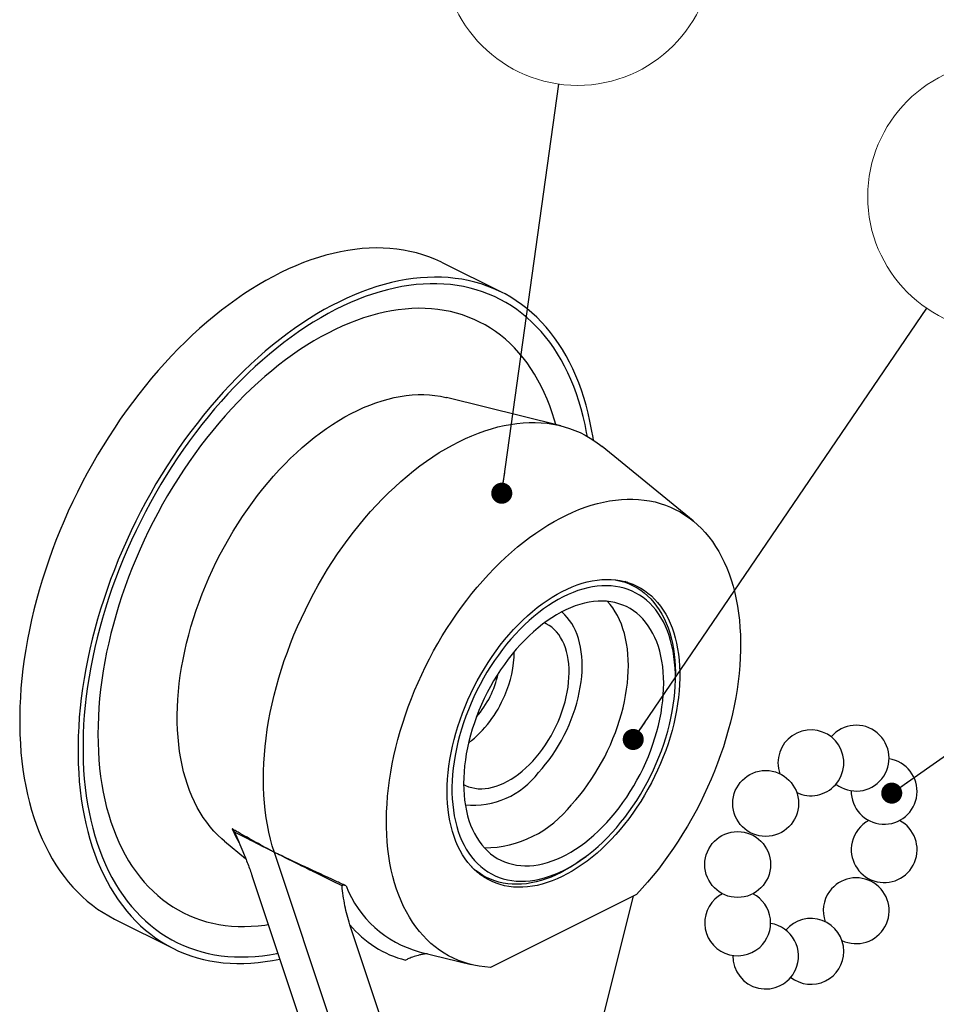
# Model space of a CAD drawing. Units: millimetres. Extents: x 0 to 420, y 0 to 297.
# Drawn here: x 303 to 336, y 204 to 240 of the extents above; entities that cross this region are included whole.
import ezdxf

# ---------------------------------------------------------------- set-up
doc = ezdxf.new("R2010")
doc.units = ezdxf.units.MM
doc.styles.add('SLDTEXTSTYLE0', font='TXT', dxfattribs={"width": 0.75})
doc.dimstyles.new('SLDDIMSTYLE0', dxfattribs={"dimtxt": 0.18, "dimasz": 0.762, "dimexe": 0, "dimexo": 0.0625, "dimgap": 0, "dimtad": 0, "dimtih": 1, "dimtoh": 1, "dimdec": 0, "dimrnd": 1e-09, "dimzin": 0, "dimdsep": 46, "dimtxsty": 'Standard', "dimblk1": 'DOT', "dimblk2": 'DOT', "dimsah": 1, "dimcen": 0.09, "dimadec": 0, "dimazin": 0, "dimtfac": 0.762, "dimtdec": 0, "dimtofl": 0, "dimtmove": 0, "dimatfit": 3, "dimldrblk": 'DOT', "dimfxl": 1, "dimfrac": 2, "dimtolj": 1, "dimtzin": 0, "dimarcsym": 0})

# ---------------------------------------------------------------- blocks, each defined once
blk = doc.blocks.new('SW_NOTE_7')
at = {"color": 0, "linetype": 'Continuous', "lineweight": 0}
blk.add_circle((2.749, 4.038), 4.885, dxfattribs=at)
at = {"color": 0, "linetype": 'Continuous', "lineweight": 0, "insert": (2.713, 5.746), "char_height": 3.5, "attachment_point": 2, "style": 'SLDTEXTSTYLE0'}
blk.add_mtext('7', dxfattribs=at)
blk = doc.blocks.new('_Dot')
at = {"color": 0, "linetype": 'ByBlock', "lineweight": -2}
blk.add_line((-0.5, 0), (-1, 0), dxfattribs=at)
at = {"color": 0, "linetype": 'ByBlock', "const_width": 0.5}
blk.add_lwpolyline([(-0.25, 0, 1), (0.25, 0, 1)], format="xyb", close=True, dxfattribs=at)
blk = doc.blocks.new('SW_NOTE_14')
at = {"color": 0, "linetype": 'Continuous', "lineweight": 0}
blk.add_circle((0.676, 4.838), 4.885, dxfattribs=at)
at = {"color": 0, "linetype": 'Continuous', "lineweight": 0, "insert": (0.641, 6.546), "char_height": 3.5, "attachment_point": 2, "style": 'SLDTEXTSTYLE0'}
blk.add_mtext('1', dxfattribs=at)

msp = doc.modelspace()

# ---------------------------------------------------------------- linework, layer by layer
at = {"color": 7, "linetype": 'Continuous', "lineweight": 25}
for p, q in [((320.631, 230.24), (318.521, 231.295)), ((322.77, 225.408), (318.64, 226.428)), ((327.561, 221.967), (324.266, 224.66)), ((325.384, 219.628), (325.1, 219.77)), ((325.15, 219.756), (325.145, 219.747)), ((325.173, 219.733), (325.181, 219.747)), ((325.181, 219.747), (325.18, 219.747)), ((326.919, 216.299), (326.919, 216.434)), ((310.615, 210.379), (311.373, 209.759)), ((316.79, 196.838), (312.413, 209.977)), ((323.578, 209.752), (323.686, 209.833)), ((315.346, 197.907), (311.608, 209.128)), ((319.818, 209.205), (320.102, 209.064)), ((319.867, 209.181), (319.862, 209.172)), ((319.882, 209.157), (319.888, 209.154)), ((319.888, 209.154), (319.895, 209.167)), ((325.513, 208.458), (320.229, 205.816)), ((322.83, 198.114), (325.401, 208.402)), ((306.65, 207.554), (308.76, 206.499)), ((318.881, 196.139), (315.144, 207.36)), ((317.655, 206.383), (319.536, 205.918)), ((317.655, 206.383), (317.662, 206.381))]:
    msp.add_line(p, q, dxfattribs=at)
at = {"color": 7, "linetype": 'Continuous', "lineweight": 25, "flags": 128}
for points in [[(318.521, 231.295), (318.436, 231.336), (318.222, 231.432), (318.002, 231.518), (317.778, 231.595), (317.549, 231.66), (317.317, 231.716), (317.08, 231.761), (316.84, 231.796), (316.596, 231.821), (316.348, 231.835), (316.098, 231.839), (315.845, 231.832), (315.588, 231.815), (315.33, 231.788), (315.069, 231.75), (314.806, 231.702), (314.541, 231.643), (314.274, 231.575), (314.006, 231.496), (313.737, 231.407), (313.467, 231.308), (313.196, 231.199), (312.925, 231.08), (312.653, 230.952), (312.382, 230.813), (312.11, 230.666), (311.839, 230.508), (311.568, 230.342), (311.299, 230.166), (311.03, 229.981), (310.763, 229.788), (310.497, 229.586), (310.233, 229.375), (309.971, 229.156), (309.711, 228.929), (309.454, 228.693), (309.199, 228.45), (308.947, 228.2), (308.698, 227.942), (308.453, 227.677), (308.21, 227.405), (307.972, 227.126), (307.737, 226.841), (307.507, 226.55), (307.28, 226.253), (307.058, 225.95), (306.841, 225.641), (306.629, 225.327), (306.421, 225.009), (306.219, 224.685), (306.022, 224.358), (305.831, 224.026), (305.645, 223.69), (305.465, 223.351), (305.291, 223.008), (305.123, 222.663), (304.961, 222.314), (304.806, 221.964), (304.657, 221.611), (304.515, 221.256), (304.38, 220.9), (304.252, 220.542), (304.13, 220.184), (304.016, 219.825), (303.909, 219.465), (303.809, 219.106), (303.716, 218.747), (303.631, 218.388), (303.554, 218.031), (303.484, 217.674), (303.421, 217.319), (303.367, 216.966), (303.32, 216.614), (303.281, 216.265), (303.249, 215.919), (303.226, 215.576), (303.21, 215.236), (303.202, 214.899), (303.202, 214.566), (303.21, 214.238), (303.226, 213.913), (303.249, 213.594), (303.281, 213.279), (303.32, 212.969), (303.367, 212.665), (303.421, 212.366), (303.484, 212.073), (303.554, 211.787), (303.631, 211.507), (303.716, 211.233), (303.809, 210.967), (303.909, 210.707), (304.016, 210.455), (304.13, 210.21), (304.252, 209.973), (304.38, 209.744), (304.515, 209.523), (304.657, 209.311), (304.806, 209.106), (304.961, 208.911), (305.123, 208.724), (305.291, 208.546), (305.465, 208.378), (305.645, 208.218), (305.831, 208.068), (306.022, 207.928), (306.219, 207.797), (306.421, 207.676), (306.629, 207.565), (306.65, 207.554)], [(323.952, 224.891), (323.939, 224.978), (323.888, 225.279), (323.829, 225.575), (323.763, 225.864), (323.689, 226.148), (323.608, 226.425), (323.519, 226.695), (323.423, 226.958), (323.32, 227.214), (323.209, 227.462), (323.091, 227.703), (322.966, 227.936), (322.834, 228.161), (322.695, 228.378), (322.55, 228.586), (322.398, 228.786), (322.24, 228.978), (322.075, 229.16), (321.904, 229.333), (321.727, 229.497), (321.544, 229.652), (321.355, 229.797), (321.161, 229.932), (320.962, 230.058), (320.757, 230.175), (320.547, 230.281), (320.332, 230.377), (320.112, 230.463), (319.888, 230.539), (319.66, 230.605), (319.427, 230.661), (319.19, 230.706), (318.95, 230.741), (318.706, 230.766), (318.459, 230.78), (318.208, 230.784), (317.955, 230.777), (317.699, 230.76), (317.44, 230.733), (317.179, 230.695), (316.916, 230.647), (316.651, 230.588), (316.385, 230.52), (316.117, 230.441), (315.848, 230.352), (315.577, 230.253), (315.307, 230.144), (315.035, 230.025), (314.764, 229.896), (314.492, 229.758), (314.22, 229.61), (313.949, 229.453), (313.679, 229.287), (313.409, 229.111), (313.14, 228.926), (312.873, 228.733), (312.607, 228.531), (312.343, 228.32), (312.081, 228.101), (311.822, 227.873), (311.564, 227.638), (311.309, 227.395), (311.057, 227.145), (310.809, 226.887), (310.563, 226.622), (310.321, 226.35), (310.082, 226.071), (309.848, 225.786), (309.617, 225.495), (309.391, 225.197), (309.169, 224.894), (308.951, 224.586), (308.739, 224.272), (308.532, 223.954), (308.329, 223.63), (308.132, 223.303), (307.941, 222.971), (307.755, 222.635), (307.575, 222.296), (307.401, 221.953), (307.233, 221.607), (307.072, 221.259), (306.917, 220.908), (306.768, 220.555), (306.626, 220.201), (306.49, 219.845), (306.362, 219.487), (306.241, 219.129), (306.126, 218.77), (306.019, 218.41), (305.919, 218.051), (305.827, 217.692), (305.742, 217.333), (305.664, 216.975), (305.594, 216.619), (305.532, 216.264), (305.477, 215.91), (305.43, 215.559), (305.391, 215.21), (305.359, 214.864), (305.336, 214.521), (305.32, 214.181), (305.312, 213.844), (305.312, 213.511), (305.32, 213.183), (305.336, 212.858), (305.359, 212.538), (305.391, 212.224), (305.43, 211.914), (305.477, 211.61), (305.532, 211.311), (305.594, 211.018), (305.664, 210.732), (305.742, 210.452), (305.827, 210.178), (305.919, 209.912), (306.019, 209.652), (306.126, 209.4), (306.241, 209.155), (306.362, 208.918), (306.49, 208.689), (306.626, 208.468), (306.768, 208.255), (306.917, 208.051), (307.072, 207.856), (307.233, 207.669), (307.401, 207.491), (307.575, 207.323), (307.755, 207.163), (307.941, 207.013), (308.132, 206.873), (308.329, 206.742), (308.532, 206.621), (308.739, 206.51), (308.951, 206.408), (309.169, 206.317), (309.391, 206.236), (309.617, 206.165), (309.848, 206.104), (310.082, 206.054), (310.321, 206.014), (310.563, 205.984), (310.809, 205.965), (311.057, 205.956), (311.309, 205.957), (311.564, 205.969), (311.822, 205.991), (312.081, 206.024), (312.343, 206.067), (312.607, 206.12), (312.61, 206.12)], [(323.734, 225.025), (323.709, 225.166), (323.65, 225.458), (323.584, 225.745), (323.51, 226.024), (323.429, 226.298), (323.34, 226.565), (323.244, 226.824), (323.141, 227.077), (323.03, 227.322), (322.912, 227.559), (322.788, 227.789), (322.656, 228.01), (322.518, 228.223), (322.372, 228.428), (322.221, 228.624), (322.063, 228.812), (321.898, 228.99), (321.728, 229.16), (321.551, 229.32), (321.369, 229.471), (321.181, 229.612), (320.987, 229.744), (320.788, 229.866), (320.584, 229.979), (320.374, 230.081), (320.16, 230.173), (319.942, 230.256), (319.718, 230.328), (319.491, 230.39), (319.259, 230.442), (319.024, 230.483), (318.784, 230.514), (318.542, 230.535), (318.296, 230.545), (318.047, 230.545), (317.795, 230.534), (317.54, 230.513), (317.283, 230.482), (317.024, 230.44), (316.763, 230.388), (316.5, 230.326), (316.235, 230.254), (315.969, 230.171), (315.702, 230.079), (315.435, 229.976), (315.166, 229.863), (314.897, 229.741), (314.628, 229.609), (314.36, 229.467), (314.091, 229.316), (313.823, 229.156), (313.555, 228.986), (313.289, 228.807), (313.024, 228.619), (312.76, 228.423), (312.498, 228.218), (312.238, 228.004), (311.979, 227.783), (311.724, 227.553), (311.47, 227.315), (311.22, 227.07), (310.972, 226.818), (310.728, 226.558), (310.487, 226.291), (310.249, 226.017), (310.016, 225.737), (309.786, 225.451), (309.561, 225.158), (309.34, 224.86), (309.123, 224.556), (308.912, 224.247), (308.705, 223.933), (308.503, 223.614), (308.307, 223.291), (308.116, 222.963), (307.931, 222.632), (307.751, 222.297), (307.578, 221.958), (307.41, 221.617), (307.249, 221.272), (307.094, 220.926), (306.946, 220.577), (306.804, 220.226), (306.669, 219.873), (306.54, 219.52), (306.419, 219.165), (306.305, 218.809), (306.198, 218.454), (306.098, 218.098), (306.006, 217.742), (305.921, 217.387), (305.843, 217.033), (305.773, 216.68), (305.711, 216.328), (305.656, 215.978), (305.61, 215.631), (305.57, 215.285), (305.539, 214.942), (305.515, 214.602), (305.5, 214.265), (305.492, 213.932), (305.492, 213.603), (305.5, 213.277), (305.515, 212.956), (305.539, 212.64), (305.57, 212.328), (305.61, 212.022), (305.656, 211.721), (305.711, 211.426), (305.773, 211.137), (305.843, 210.853), (305.921, 210.577), (306.006, 210.307), (306.098, 210.043), (306.198, 209.787), (306.305, 209.539), (306.419, 209.297), (306.54, 209.064), (306.669, 208.838), (306.804, 208.621), (306.946, 208.412), (307.094, 208.211), (307.249, 208.02), (307.41, 207.837), (307.578, 207.662), (307.751, 207.498), (307.931, 207.342), (308.116, 207.196), (308.307, 207.059), (308.503, 206.932), (308.705, 206.815), (308.912, 206.708), (309.123, 206.61), (309.34, 206.523), (309.561, 206.446), (309.786, 206.379), (310.016, 206.322), (310.249, 206.275), (310.487, 206.239), (310.728, 206.213), (310.972, 206.198), (311.22, 206.193), (311.47, 206.198), (311.724, 206.214), (311.979, 206.24), (312.238, 206.276), (312.498, 206.323), (312.54, 206.331)], [(310.615, 210.379), (310.511, 210.467), (310.366, 210.603), (310.226, 210.748), (310.092, 210.902), (309.965, 211.065), (309.844, 211.237), (309.731, 211.417), (309.624, 211.605), (309.523, 211.801), (309.43, 212.005), (309.345, 212.216), (309.266, 212.434), (309.195, 212.659), (309.132, 212.891), (309.076, 213.13), (309.028, 213.374), (308.987, 213.624), (308.954, 213.88), (308.929, 214.14), (308.912, 214.406), (308.903, 214.676), (308.901, 214.95), (308.908, 215.228), (308.922, 215.509), (308.944, 215.794), (308.974, 216.081), (309.012, 216.371), (309.057, 216.663), (309.11, 216.957), (309.171, 217.252), (309.239, 217.548), (309.315, 217.844), (309.398, 218.141), (309.489, 218.438), (309.586, 218.734), (309.69, 219.03), (309.802, 219.324), (309.92, 219.617), (310.045, 219.908), (310.176, 220.197), (310.314, 220.483), (310.457, 220.766), (310.607, 221.045), (310.762, 221.321), (310.923, 221.593), (311.089, 221.861), (311.261, 222.124), (311.437, 222.382), (311.619, 222.635), (311.804, 222.882), (311.995, 223.123), (312.189, 223.359), (312.387, 223.587), (312.588, 223.809), (312.793, 224.023), (313.001, 224.231), (313.212, 224.431), (313.425, 224.623), (313.641, 224.806), (313.859, 224.982), (314.078, 225.149), (314.299, 225.308), (314.521, 225.457), (314.745, 225.598), (314.968, 225.729), (315.193, 225.851), (315.417, 225.963), (315.642, 226.065), (315.865, 226.158), (316.089, 226.241), (316.311, 226.314), (316.532, 226.376), (316.751, 226.428), (316.969, 226.471), (317.185, 226.502), (317.398, 226.524), (317.609, 226.535), (317.817, 226.535), (318.022, 226.526), (318.223, 226.505), (318.421, 226.475), (318.615, 226.434), (318.64, 226.428)], [(312.413, 209.977), (312.339, 210.215), (312.272, 210.46), (312.213, 210.71), (312.162, 210.968), (312.118, 211.23), (312.082, 211.499), (312.054, 211.773), (312.034, 212.051), (312.021, 212.334), (312.017, 212.622), (312.021, 212.913), (312.032, 213.209), (312.051, 213.507), (312.079, 213.808), (312.114, 214.113), (312.156, 214.419), (312.207, 214.727), (312.265, 215.037), (312.331, 215.349), (312.405, 215.661), (312.486, 215.973), (312.574, 216.286), (312.67, 216.599), (312.773, 216.912), (312.883, 217.223), (313, 217.534), (313.123, 217.842), (313.254, 218.149), (313.391, 218.454), (313.534, 218.756), (313.684, 219.056), (313.839, 219.352), (314.001, 219.644), (314.168, 219.933), (314.34, 220.217), (314.518, 220.497), (314.701, 220.772), (314.889, 221.042), (315.082, 221.307), (315.279, 221.565), (315.481, 221.818), (315.686, 222.064), (315.896, 222.304), (316.108, 222.537), (316.325, 222.763), (316.544, 222.981), (316.766, 223.192), (316.991, 223.395), (317.218, 223.59), (317.447, 223.776), (317.678, 223.954), (317.911, 224.124), (318.144, 224.284), (318.379, 224.436), (318.615, 224.578), (318.851, 224.71), (319.088, 224.833), (319.325, 224.947), (319.561, 225.05), (319.797, 225.144), (320.032, 225.228), (320.266, 225.301), (320.498, 225.365), (320.729, 225.417), (320.958, 225.46), (321.185, 225.492), (321.41, 225.514), (321.632, 225.526), (321.852, 225.526), (322.068, 225.517), (322.281, 225.497), (322.49, 225.466), (322.695, 225.425), (322.897, 225.374), (323.094, 225.313), (323.287, 225.241), (323.475, 225.159), (323.658, 225.067), (323.836, 224.965), (324.008, 224.853), (324.175, 224.732), (324.266, 224.66)], [(320.229, 205.816), (320.026, 205.832), (319.827, 205.859), (319.631, 205.896), (319.44, 205.944), (319.252, 206.001), (319.069, 206.069), (318.891, 206.147), (318.718, 206.235), (318.55, 206.333), (318.387, 206.44), (318.229, 206.557), (318.077, 206.684), (317.932, 206.82), (317.792, 206.965), (317.658, 207.119), (317.531, 207.282), (317.41, 207.454), (317.297, 207.634), (317.19, 207.822), (317.089, 208.018), (316.997, 208.222), (316.911, 208.433), (316.832, 208.651), (316.761, 208.876), (316.698, 209.108), (316.642, 209.347), (316.594, 209.591), (316.553, 209.841), (316.52, 210.097), (316.495, 210.357), (316.478, 210.623), (316.469, 210.893), (316.467, 211.167), (316.474, 211.445), (316.488, 211.726), (316.51, 212.011), (316.54, 212.298), (316.578, 212.588), (316.623, 212.88), (316.676, 213.174), (316.737, 213.469), (316.805, 213.765), (316.881, 214.061), (316.964, 214.358), (317.055, 214.655), (317.152, 214.951), (317.257, 215.247), (317.368, 215.541), (317.486, 215.834), (317.611, 216.125), (317.742, 216.414), (317.88, 216.7), (318.023, 216.983), (318.173, 217.262), (318.328, 217.538), (318.489, 217.81), (318.656, 218.078), (318.827, 218.341), (319.004, 218.599), (319.185, 218.852), (319.371, 219.099), (319.561, 219.34), (319.755, 219.575), (319.953, 219.804), (320.154, 220.026), (320.359, 220.24), (320.567, 220.448), (320.778, 220.648), (320.991, 220.84), (321.207, 221.023), (321.425, 221.199), (321.644, 221.366), (321.865, 221.525), (322.087, 221.674), (322.311, 221.815), (322.535, 221.946), (322.759, 222.068), (322.983, 222.18), (323.208, 222.282), (323.431, 222.375), (323.655, 222.458), (323.877, 222.531), (324.098, 222.593), (324.317, 222.645), (324.535, 222.688), (324.751, 222.719), (324.964, 222.741), (325.175, 222.752), (325.383, 222.752), (325.588, 222.743), (325.789, 222.722), (325.987, 222.692), (326.182, 222.651), (326.372, 222.6), (326.557, 222.538), (326.739, 222.467), (326.915, 222.385), (327.087, 222.294), (327.253, 222.192), (327.414, 222.081), (327.569, 221.961), (327.719, 221.83), (327.863, 221.691), (328, 221.543), (328.131, 221.385), (328.256, 221.219), (328.374, 221.044), (328.486, 220.862), (328.59, 220.67), (328.688, 220.472), (328.778, 220.265), (328.861, 220.051), (328.937, 219.83), (329.005, 219.603), (329.066, 219.368), (329.119, 219.128), (329.164, 218.881), (329.202, 218.629), (329.232, 218.372), (329.254, 218.109), (329.268, 217.842), (329.275, 217.57), (329.273, 217.295), (329.264, 217.016), (329.247, 216.733), (329.222, 216.447), (329.189, 216.159), (329.148, 215.868), (329.1, 215.576), (329.044, 215.281), (328.981, 214.986), (328.91, 214.69), (328.831, 214.393), (328.746, 214.096), (328.653, 213.799), (328.553, 213.503), (328.446, 213.208), (328.332, 212.914), (328.211, 212.622), (328.084, 212.332), (327.95, 212.044), (327.811, 211.759), (327.665, 211.478), (327.513, 211.199), (327.355, 210.925), (327.193, 210.654), (327.024, 210.388), (326.851, 210.127), (326.673, 209.871), (326.49, 209.62), (326.302, 209.375), (326.111, 209.136), (325.915, 208.903), (325.716, 208.677), (325.513, 208.458)], [(318.662, 212.177), (318.666, 212.402), (318.677, 212.631), (318.697, 212.863), (318.725, 213.098), (318.76, 213.334), (318.803, 213.573), (318.854, 213.813), (318.912, 214.054), (318.978, 214.295), (319.051, 214.536), (319.131, 214.777), (319.218, 215.017), (319.312, 215.255), (319.413, 215.492), (319.52, 215.726), (319.633, 215.958), (319.753, 216.186), (319.878, 216.411), (320.009, 216.632), (320.146, 216.848), (320.287, 217.06), (320.434, 217.267), (320.585, 217.467), (320.74, 217.662), (320.899, 217.851), (321.062, 218.033), (321.229, 218.207), (321.398, 218.375), (321.57, 218.534), (321.745, 218.686), (321.922, 218.83), (322.1, 218.965), (322.28, 219.091), (322.461, 219.208), (322.643, 219.316), (322.825, 219.414), (323.008, 219.503), (323.19, 219.582), (323.371, 219.651), (323.552, 219.71), (323.731, 219.759), (323.909, 219.797), (324.085, 219.825), (324.258, 219.843), (324.429, 219.85), (324.597, 219.847), (324.762, 219.833), (324.923, 219.809), (325.08, 219.775), (325.233, 219.73), (325.382, 219.675), (325.526, 219.61), (325.665, 219.535), (325.799, 219.45), (325.927, 219.355), (326.05, 219.251), (326.166, 219.137), (326.277, 219.015), (326.381, 218.883), (326.478, 218.743), (326.569, 218.595), (326.652, 218.438), (326.729, 218.273), (326.798, 218.102), (326.86, 217.922), (326.915, 217.736), (326.962, 217.544), (327.001, 217.345), (327.032, 217.141), (327.056, 216.931), (327.072, 216.717), (327.08, 216.498), (327.08, 216.274), (327.072, 216.047), (327.056, 215.817), (327.032, 215.583), (327.001, 215.348), (326.962, 215.11), (326.915, 214.87), (326.86, 214.63), (326.798, 214.389), (326.729, 214.148), (326.652, 213.907), (326.569, 213.666), (326.478, 213.427), (326.381, 213.19), (326.277, 212.954), (326.166, 212.721), (326.05, 212.491), (325.927, 212.264), (325.799, 212.041), (325.665, 211.823), (325.526, 211.608), (325.382, 211.399), (325.233, 211.196), (325.08, 210.998), (324.923, 210.806), (324.762, 210.621), (324.597, 210.442), (324.429, 210.271), (324.258, 210.108), (324.085, 209.952), (323.909, 209.804), (323.731, 209.665), (323.552, 209.535), (323.371, 209.413), (323.19, 209.3), (323.008, 209.197), (322.825, 209.104), (322.643, 209.02), (322.461, 208.946), (322.28, 208.882), (322.1, 208.828), (321.922, 208.784), (321.745, 208.751), (321.57, 208.728), (321.398, 208.716), (321.229, 208.714), (321.062, 208.722), (320.899, 208.741), (320.74, 208.77), (320.585, 208.81), (320.434, 208.86), (320.287, 208.92), (320.146, 208.99), (320.009, 209.07), (319.878, 209.16), (319.753, 209.259), (319.633, 209.368), (319.52, 209.486), (319.413, 209.613), (319.312, 209.749), (319.218, 209.893), (319.131, 210.046), (319.051, 210.207), (318.978, 210.375), (318.912, 210.55), (318.854, 210.733), (318.803, 210.922), (318.76, 211.118), (318.725, 211.319), (318.697, 211.526), (318.677, 211.739), (318.666, 211.956), (318.662, 212.177)], [(324.741, 219.836), (324.793, 219.826), (324.95, 219.791), (325.102, 219.745), (325.25, 219.689), (325.394, 219.623), (325.532, 219.547), (325.665, 219.461), (325.792, 219.365), (325.914, 219.259), (326.029, 219.144), (326.138, 219.02), (326.241, 218.888), (326.337, 218.746), (326.427, 218.596), (326.509, 218.438), (326.584, 218.273), (326.652, 218.099), (326.712, 217.919), (326.765, 217.732), (326.81, 217.538), (326.848, 217.339), (326.877, 217.133), (326.899, 216.923), (326.913, 216.707), (326.919, 216.487), (326.919, 216.434)], [(324.624, 210.688), (324.783, 210.867), (324.939, 211.052), (325.091, 211.244), (325.238, 211.441), (325.381, 211.644), (325.519, 211.853), (325.652, 212.066), (325.779, 212.283), (325.9, 212.505), (326.016, 212.73), (326.126, 212.957), (326.229, 213.188), (326.325, 213.42), (326.415, 213.655), (326.498, 213.89), (326.574, 214.126), (326.643, 214.363), (326.704, 214.599), (326.758, 214.835), (326.804, 215.069), (326.842, 215.303), (326.873, 215.534), (326.896, 215.762), (326.911, 215.988), (326.918, 216.21), (326.917, 216.429), (326.909, 216.643), (326.892, 216.853), (326.868, 217.058), (326.836, 217.257), (326.796, 217.451), (326.748, 217.638), (326.693, 217.818), (326.63, 217.992), (326.56, 218.159), (326.483, 218.317), (326.398, 218.468), (326.307, 218.611), (326.209, 218.745), (326.105, 218.871), (325.994, 218.987), (325.877, 219.095), (325.754, 219.193), (325.626, 219.281), (325.492, 219.359), (325.354, 219.428), (325.21, 219.486), (325.062, 219.535), (324.909, 219.573), (324.752, 219.6), (324.592, 219.617), (324.429, 219.624), (324.262, 219.62), (324.093, 219.606), (323.921, 219.582), (323.748, 219.547), (323.572, 219.501), (323.395, 219.446), (323.218, 219.38), (323.039, 219.304), (322.86, 219.219), (322.682, 219.124), (322.503, 219.019), (322.326, 218.905), (322.149, 218.782), (321.974, 218.65), (321.801, 218.51), (321.629, 218.361), (321.461, 218.205), (321.295, 218.041), (321.132, 217.869), (320.972, 217.69), (320.816, 217.505), (320.665, 217.313), (320.517, 217.115), (320.375, 216.912), (320.237, 216.704), (320.104, 216.491), (319.977, 216.273), (319.855, 216.052), (319.739, 215.827), (319.63, 215.599), (319.527, 215.369), (319.43, 215.136), (319.34, 214.902), (319.257, 214.667), (319.181, 214.43), (319.113, 214.194), (319.051, 213.958), (318.998, 213.722), (318.952, 213.487), (318.913, 213.254), (318.882, 213.023), (318.859, 212.794), (318.844, 212.569), (318.837, 212.346), (318.838, 212.128), (318.847, 211.913), (318.863, 211.704), (318.888, 211.499), (318.92, 211.3), (318.96, 211.106), (319.008, 210.919), (319.063, 210.738), (319.125, 210.565), (319.196, 210.398), (319.273, 210.239), (319.357, 210.088), (319.448, 209.946), (319.546, 209.811), (319.651, 209.686), (319.761, 209.569), (319.878, 209.462), (320.001, 209.364), (320.129, 209.276), (320.263, 209.197), (320.402, 209.129), (320.546, 209.07), (320.694, 209.022), (320.846, 208.984), (321.003, 208.956), (321.163, 208.939), (321.327, 208.933), (321.493, 208.936), (321.663, 208.95), (321.834, 208.975), (322.008, 209.01), (322.183, 209.055), (322.36, 209.111), (322.538, 209.177), (322.716, 209.252), (322.895, 209.338), (323.074, 209.433), (323.252, 209.538), (323.43, 209.651), (323.606, 209.774), (323.781, 209.906), (323.955, 210.047), (324.126, 210.195), (324.295, 210.352), (324.461, 210.516), (324.624, 210.688)], [(324.441, 211.063), (324.593, 211.233), (324.74, 211.409), (324.884, 211.592), (325.023, 211.781), (325.157, 211.975), (325.286, 212.174), (325.41, 212.378), (325.528, 212.586), (325.641, 212.798), (325.748, 213.013), (325.848, 213.231), (325.941, 213.451), (326.028, 213.673), (326.108, 213.896), (326.181, 214.12), (326.247, 214.344), (326.305, 214.569), (326.356, 214.792), (326.399, 215.015), (326.434, 215.236), (326.462, 215.455), (326.481, 215.671), (326.493, 215.884), (326.497, 216.094), (326.493, 216.299), (326.48, 216.501), (326.46, 216.697), (326.432, 216.888), (326.397, 217.073), (326.353, 217.252), (326.302, 217.425), (326.243, 217.591), (326.177, 217.749), (326.104, 217.9), (326.024, 218.043), (325.936, 218.177), (325.842, 218.303), (325.742, 218.42), (325.635, 218.528), (325.522, 218.627), (325.403, 218.716), (325.279, 218.795), (325.149, 218.865), (325.015, 218.924), (324.875, 218.973), (324.732, 219.012), (324.584, 219.04), (324.433, 219.058), (324.278, 219.066), (324.12, 219.063), (323.959, 219.049), (323.796, 219.025), (323.631, 218.99), (323.464, 218.945), (323.296, 218.89), (323.127, 218.825), (322.958, 218.75), (322.788, 218.665), (322.619, 218.57), (322.45, 218.466), (322.282, 218.352), (322.115, 218.23), (321.95, 218.099), (321.787, 217.959), (321.627, 217.812), (321.469, 217.657), (321.314, 217.494), (321.163, 217.324), (321.015, 217.148), (320.872, 216.965), (320.733, 216.776), (320.599, 216.582), (320.469, 216.383), (320.345, 216.179), (320.227, 215.971), (320.114, 215.759), (320.008, 215.544), (319.908, 215.326), (319.814, 215.106), (319.727, 214.884), (319.647, 214.661), (319.574, 214.437), (319.509, 214.212), (319.45, 213.988), (319.4, 213.764), (319.357, 213.542), (319.321, 213.321), (319.294, 213.102), (319.274, 212.886), (319.262, 212.673), (319.259, 212.463), (319.263, 212.257), (319.275, 212.056), (319.295, 211.86), (319.323, 211.669), (319.359, 211.483), (319.402, 211.304), (319.453, 211.132), (319.512, 210.966), (319.578, 210.808), (319.651, 210.657), (319.732, 210.514), (319.819, 210.38), (319.913, 210.254), (320.014, 210.137), (320.121, 210.029), (320.234, 209.93), (320.352, 209.841), (320.477, 209.761), (320.606, 209.692), (320.741, 209.633), (320.88, 209.584), (321.024, 209.545), (321.171, 209.516), (321.323, 209.498), (321.478, 209.491), (321.636, 209.494), (321.796, 209.508), (321.959, 209.532), (322.124, 209.566), (322.291, 209.611), (322.459, 209.666), (322.628, 209.732), (322.798, 209.807), (322.967, 209.892), (323.137, 209.987), (323.306, 210.091), (323.474, 210.204), (323.64, 210.327), (323.805, 210.458), (323.968, 210.597), (324.129, 210.745), (324.287, 210.9), (324.441, 211.063)], [(321.762, 213.281), (321.883, 213.418), (321.999, 213.561), (322.112, 213.71), (322.22, 213.865), (322.323, 214.025), (322.42, 214.189), (322.512, 214.358), (322.598, 214.53), (322.677, 214.704), (322.75, 214.881), (322.816, 215.059), (322.875, 215.239), (322.927, 215.418), (322.971, 215.598), (323.007, 215.776), (323.036, 215.953), (323.057, 216.128), (323.07, 216.3), (323.075, 216.468), (323.072, 216.633), (323.062, 216.794), (323.043, 216.949), (323.016, 217.099), (322.982, 217.242), (322.94, 217.379), (322.89, 217.509), (322.833, 217.632), (322.769, 217.747), (322.698, 217.853), (322.621, 217.951), (322.537, 218.039), (322.447, 218.119), (322.351, 218.188), (322.25, 218.248), (322.183, 218.281)], [(319.259, 212.433), (319.329, 212.397), (319.438, 212.352), (319.551, 212.318), (319.669, 212.294), (319.79, 212.28), (319.915, 212.277), (320.043, 212.284), (320.173, 212.302), (320.305, 212.331), (320.439, 212.37), (320.574, 212.419), (320.71, 212.478), (320.845, 212.547), (320.981, 212.625), (321.116, 212.713), (321.249, 212.81), (321.381, 212.916), (321.511, 213.03), (321.638, 213.152), (321.762, 213.281)], [(323.578, 209.752), (323.511, 209.703), (323.331, 209.577), (323.15, 209.459), (322.969, 209.352), (322.787, 209.253), (322.604, 209.165), (322.423, 209.086), (322.241, 209.018), (322.061, 208.959), (321.882, 208.911), (321.704, 208.873), (321.529, 208.845), (321.356, 208.828), (321.185, 208.822), (321.018, 208.826), (320.854, 208.84), (320.693, 208.865), (320.536, 208.9), (320.384, 208.946), (320.236, 209.002), (320.092, 209.068), (319.954, 209.145), (319.821, 209.231), (319.694, 209.327), (319.572, 209.432), (319.55, 209.453)]]:
    msp.add_lwpolyline(points, dxfattribs=at)
at = {"color": 1, "linetype": 'Continuous', "lineweight": 25, "flags": 128}
for points in [[(322.59, 225.452), (322.544, 225.615), (322.463, 225.874), (322.374, 226.126), (322.278, 226.371), (322.175, 226.609), (322.065, 226.839), (321.947, 227.062), (321.823, 227.276), (321.692, 227.482), (321.554, 227.68), (321.41, 227.869), (321.259, 228.05), (321.102, 228.222), (320.938, 228.384), (320.769, 228.537), (320.594, 228.681), (320.413, 228.816), (320.226, 228.941), (320.035, 229.056), (319.838, 229.161), (319.636, 229.257), (319.429, 229.342), (319.218, 229.417), (319.002, 229.482), (318.782, 229.537), (318.558, 229.582), (318.331, 229.616), (318.1, 229.64), (317.865, 229.653), (317.627, 229.656), (317.386, 229.649), (317.143, 229.631), (316.897, 229.603), (316.649, 229.564), (316.399, 229.516), (316.147, 229.456), (315.894, 229.387), (315.639, 229.308), (315.383, 229.218), (315.126, 229.119), (314.869, 229.009), (314.611, 228.89), (314.354, 228.761), (314.096, 228.623), (313.839, 228.475), (313.582, 228.318), (313.326, 228.151), (313.071, 227.976), (312.818, 227.792), (312.566, 227.599), (312.316, 227.398), (312.068, 227.188), (311.822, 226.97), (311.578, 226.745), (311.338, 226.511), (311.1, 226.271), (310.865, 226.022), (310.634, 225.767), (310.406, 225.506), (310.182, 225.237), (309.963, 224.962), (309.747, 224.682), (309.536, 224.395), (309.329, 224.103), (309.127, 223.806), (308.93, 223.504), (308.738, 223.197), (308.552, 222.886), (308.371, 222.57), (308.196, 222.251), (308.027, 221.928), (307.863, 221.602), (307.706, 221.274), (307.555, 220.942), (307.411, 220.609), (307.273, 220.273), (307.142, 219.936), (307.017, 219.597), (306.9, 219.257), (306.79, 218.917), (306.687, 218.576), (306.591, 218.235), (306.502, 217.894), (306.421, 217.554), (306.347, 217.214), (306.281, 216.876), (306.223, 216.539), (306.172, 216.205), (306.129, 215.872), (306.094, 215.541), (306.066, 215.214), (306.047, 214.889), (306.035, 214.568), (306.031, 214.25), (306.035, 213.937), (306.047, 213.627), (306.066, 213.322), (306.094, 213.022), (306.129, 212.727), (306.172, 212.437), (306.223, 212.153), (306.281, 211.875), (306.347, 211.603), (306.421, 211.337), (306.502, 211.078), (306.591, 210.826), (306.687, 210.581), (306.79, 210.343), (306.9, 210.113), (307.017, 209.89), (307.142, 209.676), (307.273, 209.47), (307.411, 209.272), (307.555, 209.083), (307.706, 208.902), (307.863, 208.73), (308.027, 208.568), (308.196, 208.414), (308.371, 208.27), (308.552, 208.136), (308.738, 208.011), (308.93, 207.896), (309.127, 207.791), (309.329, 207.695), (309.536, 207.61), (309.747, 207.535), (309.963, 207.47), (310.182, 207.415), (310.406, 207.37), (310.634, 207.336), (310.865, 207.312), (311.1, 207.299), (311.338, 207.296), (311.578, 207.303), (311.822, 207.321), (312.068, 207.349), (312.194, 207.368)], [(323.162, 211.703), (323.313, 211.872), (323.46, 212.049), (323.604, 212.232), (323.743, 212.42), (323.877, 212.615), (324.006, 212.814), (324.13, 213.018), (324.249, 213.226), (324.361, 213.438), (324.468, 213.653), (324.568, 213.87), (324.662, 214.091), (324.749, 214.312), (324.829, 214.536), (324.902, 214.76), (324.967, 214.984), (325.025, 215.209), (325.076, 215.432), (325.119, 215.655), (325.154, 215.876), (325.182, 216.095), (325.202, 216.311), (325.213, 216.524), (325.217, 216.734), (325.213, 216.939), (325.201, 217.14), (325.181, 217.337), (325.153, 217.528), (325.117, 217.713), (325.073, 217.892), (325.022, 218.065), (324.964, 218.23), (324.898, 218.389), (324.824, 218.54), (324.744, 218.682), (324.657, 218.817), (324.563, 218.943), (324.466, 219.055)], [(321.966, 212.862), (322.098, 213.011), (322.226, 213.166), (322.35, 213.328), (322.469, 213.495), (322.584, 213.667), (322.693, 213.844), (322.797, 214.026), (322.896, 214.211), (322.988, 214.399), (323.074, 214.59), (323.153, 214.783), (323.226, 214.977), (323.291, 215.173), (323.35, 215.369), (323.401, 215.565), (323.444, 215.76), (323.48, 215.954), (323.509, 216.147), (323.529, 216.337), (323.542, 216.524), (323.547, 216.708), (323.544, 216.888), (323.533, 217.063), (323.514, 217.234), (323.487, 217.399), (323.453, 217.559), (323.411, 217.712), (323.361, 217.858), (323.305, 217.997), (323.241, 218.129), (323.17, 218.253), (323.092, 218.368), (323.007, 218.475), (322.916, 218.573), (322.819, 218.662), (322.805, 218.674)]]:
    msp.add_lwpolyline(points, dxfattribs=at)
at = {"color": 7, "linetype": 'Continuous', "lineweight": 25}
for centre in [(330.184, 211.748), (329.172, 209.536)]:
    msp.add_circle(centre, 1.191, dxfattribs=at)
for centre, radius, start, end in [((323.955, 217.844), 2.263, 54.2946, 57.2175), ((317.088, 217.277), 4.001, 336.0738, 359.4247), ((317.195, 217.12), 3.378, 318.5148, 348.3551), ((316.843, 217.263), 4.221, 307.9224, 337.5978), ((331.821, 213.218), 1.191, 244.3987, 180), ((333.458, 213.385), 1.191, 232.1097, 139.5448), ((334.47, 212.186), 1.191, 178.9126, 81.3741), ((331.821, 213.218), 1.191, 180, 199.4454), ((334.47, 210.077), 1.191, 166.8175, 62.299), ((334.47, 210.077), 1.191, 117.701, 166.8175), ((320.672, 211.278), 2.265, 249.7511, 252.5745), ((333.458, 207.866), 1.191, 244.3987, 144.2645), ((329.172, 207.428), 1.191, 117.701, 311.9221), ((329.172, 207.428), 1.191, 311.9221, 62.299), ((333.458, 207.866), 1.191, 144.2645, 199.4454), ((318.117, 209.815), 3.856, 219.5472, 255.6129), ((330.184, 206.228), 1.191, 335.4152, 81.3741), ((331.821, 206.395), 1.191, 0, 139.5448), ((330.184, 206.228), 1.191, 178.9126, 335.4152), ((331.821, 206.395), 1.191, 232.1097, 0)]:
    msp.add_arc(centre, radius, start, end, dxfattribs=at)
at = {"color": 1, "linetype": 'Continuous', "lineweight": 25}
for centre, radius, start, end in [((319.606, 214.638), 2.954, 264.408, 323.0325), ((319.976, 214.171), 4.03, 270.4698, 322.2295), ((315.645, 212.9), 5.19, 203.5271, 209.6087), ((318.689, 210.194), 3.949, 201.1591, 254.8194)]:
    msp.add_arc(centre, radius, start, end, dxfattribs=at)
at = {"color": 7, "linetype": 'Continuous', "lineweight": 25}
for points, knots in [([(312.413, 209.977), (312.303, 210.037), (312.081, 210.158), (311.752, 210.34), (311.425, 210.523), (311.136, 210.686), (310.958, 210.788), (310.887, 210.829)], [0, 0, 0, 0, 0.214462, 0.428927, 0.643403, 0.857883, 1, 1, 1, 1]), ([(310.975, 210.705), (310.973, 210.71), (310.969, 210.719), (310.96, 210.738), (310.948, 210.761), (310.929, 210.793), (310.907, 210.815), (310.891, 210.826), (310.887, 210.829)], [0, 0, 0, 0, 0.088381, 0.176635, 0.299441, 0.495299, 0.855693, 1, 1, 1, 1]), ([(312.413, 209.977), (312.403, 209.982), (312.344, 210.012), (312.103, 210.135), (311.823, 210.276), (311.404, 210.489), (311.165, 210.609), (310.975, 210.705)], [0, 0, 0, 0, 0.020696, 0.124291, 0.500606, 0.604201, 1, 1, 1, 1]), ([(310.975, 210.705), (311.027, 210.587), (311.13, 210.352), (311.292, 209.968), (311.427, 209.631), (311.536, 209.34), (311.584, 209.198), (311.608, 209.128)], [0, 0, 0, 0, 0.21598, 0.432119, 0.715405, 0.857587, 1, 1, 1, 1]), ([(315.006, 208.769), (314.883, 208.825), (314.387, 209.053), (313.521, 209.454), (312.782, 209.803), (312.413, 209.977)], [0, 0, 0, 0, 0.142117, 0.571043, 1, 1, 1, 1]), ([(314.861, 208.762), (314.538, 208.923), (314.13, 209.125), (313.416, 209.48), (312.94, 209.716), (312.532, 209.919), (312.43, 209.969), (312.413, 209.977)], [0, 0, 0, 0, 0.395799, 0.499394, 0.875709, 0.979304, 1, 1, 1, 1]), ([(315.006, 208.769), (314.992, 208.775), (314.964, 208.786), (314.927, 208.793), (314.896, 208.792), (314.876, 208.787), (314.864, 208.777), (314.86, 208.768), (314.861, 208.763), (314.861, 208.762)], [0, 0, 0, 0, 0.2439771, 0.4870707, 0.6321278, 0.7781026, 0.8762702, 0.9750675, 1, 1, 1, 1]), ([(315.144, 207.36), (315.108, 207.476), (315.036, 207.708), (314.961, 208.056), (314.901, 208.408), (314.874, 208.644), (314.861, 208.762)], [0, 0, 0, 0, 0.237661, 0.476337, 0.73797, 1, 1, 1, 1]), ([(317.955, 206.309), (317.936, 206.308), (317.879, 206.305), (317.783, 206.29), (317.671, 206.267), (317.565, 206.238), (317.43, 206.196), (317.292, 206.144), (317.197, 206.098), (317.159, 206.08)], [0, 0, 0, 0, 0.059435, 0.187652, 0.318988, 0.444687, 0.571344, 0.829896, 1, 1, 1, 1])]:
    msp.add_open_spline(points, degree=3, knots=knots, dxfattribs=at)

# ---------------------------------------------------------------- block references
at = {"color": 7, "linetype": 'Continuous', "lineweight": 0}
for name, p in [('SW_NOTE_14', (322.707, 237.767)), ('SW_NOTE_7', (336.011, 229.659))]:
    msp.add_blockref(name, p, dxfattribs=at)

# ---------------------------------------------------------------- leaders
for points in [[(320.639, 222.968), (322.707, 237.767)], [(325.394, 214.061), (336.011, 229.659)], [(334.744, 212.12), (349.395, 222.406)]]:
    msp.add_leader(points, dimstyle='SLDDIMSTYLE0', dxfattribs=at)

doc.saveas('drawing.dxf')
